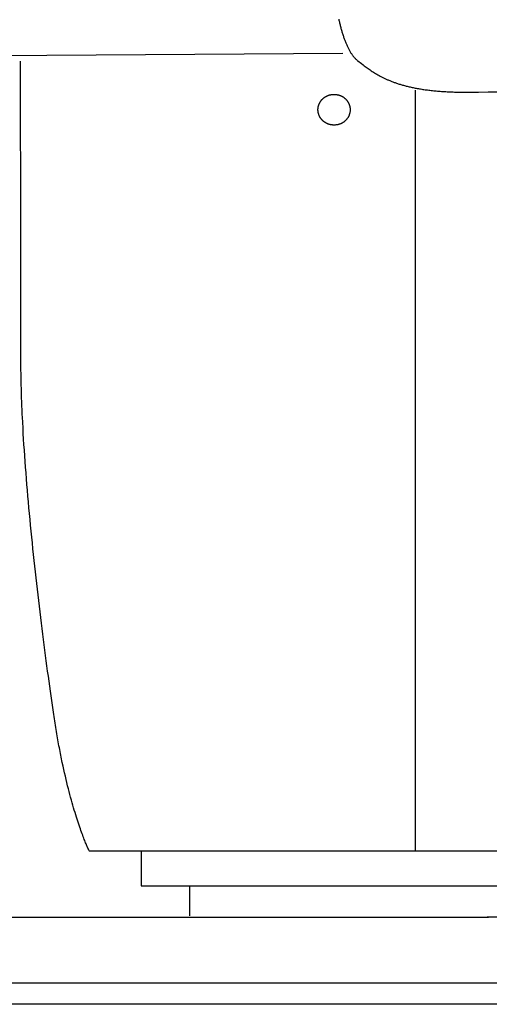
# Model space of a CAD drawing. Extents: x 20 to 2500, y 20 to 2470.
# Drawn here: x 1681 to 1881, y 1207 to 1626 of the extents above; entities that cross this region are included whole.
import ezdxf

# ---------------------------------------------------------------- set-up
doc = ezdxf.new("R2010")
doc.units = 0
doc.layers.get('0').update_dxf_attribs({"color": 3, "linetype": 'CONTINUOUS'})
doc.layers.add('CSLAYER3', color=3, linetype='CONTINUOUS')

# ---------------------------------------------------------------- blocks, each defined once
blk = doc.blocks.new('BLKF014')
at = {"layer": 'CSLAYER3', "color": 3, "linetype": 'CONTINUOUS'}
for p, q in [((1817.032669, 1626.41392), (1817.118867, 1626.014527)), ((1817.118867, 1626.014527), (1817.206845, 1625.616399)), ((1817.206845, 1625.616399), (1817.296606, 1625.219646)), ((1817.296606, 1625.219646), (1817.388154, 1624.824377)), ((1817.388154, 1624.824377), (1817.481493, 1624.430701)), ((1817.481493, 1624.430701), (1817.576626, 1624.038726)), ((1817.576626, 1624.038726), (1817.673557, 1623.648561)), ((1817.673557, 1623.648561), (1817.772289, 1623.260315)), ((1817.772289, 1623.260315), (1817.872827, 1622.874098)), ((1817.872827, 1622.874098), (1817.975174, 1622.490017)), ((1817.975174, 1622.490017), (1818.079334, 1622.108183)), ((1818.079334, 1622.108183), (1818.18531, 1621.728703)), ((1818.18531, 1621.728703), (1818.293106, 1621.351688)), ((1818.293106, 1621.351688), (1818.402726, 1620.977244)), ((1818.402726, 1620.977244), (1818.514174, 1620.605483)), ((1818.514174, 1620.605483), (1818.627452, 1620.236511)), ((1818.627452, 1620.236511), (1818.742566, 1619.870439)), ((1818.742566, 1619.870439), (1818.859518, 1619.507376)), ((1818.859518, 1619.507376), (1818.978313, 1619.147429)), ((1818.978313, 1619.147429), (1819.098954, 1618.790708)), ((1819.098954, 1618.790708), (1819.221444, 1618.437323)), ((1819.221444, 1618.437323), (1819.345787, 1618.087381)), ((1819.345787, 1618.087381), (1819.471988, 1617.740992)), ((1819.471988, 1617.740992), (1819.600049, 1617.398264)), ((1819.600049, 1617.398264), (1819.729975, 1617.059307)), ((1819.729975, 1617.059307), (1819.861769, 1616.72423)), ((1819.861769, 1616.72423), (1819.995434, 1616.39314)), ((1819.995434, 1616.39314), (1820.130976, 1616.066148)), ((1820.130976, 1616.066148), (1820.268396, 1615.743362)), ((1820.268396, 1615.743362), (1820.407699, 1615.424891)), ((1820.407699, 1615.424891), (1820.548889, 1615.110844)), ((1820.548889, 1615.110844), (1820.691969, 1614.80133)), ((1820.691969, 1614.80133), (1820.836943, 1614.496458)), ((1820.836943, 1614.496458), (1820.983814, 1614.196336)), ((1818.814644, 1611.734731), (1630.140241, 1610.514963)), ((1820.983814, 1614.196336), (1821.132587, 1613.901073)), ((1821.132587, 1613.901073), (1821.283265, 1613.610779)), ((1821.283265, 1613.610779), (1821.435852, 1613.325562)), ((1821.435852, 1613.325562), (1821.590351, 1613.045532)), ((1821.590351, 1613.045532), (1821.746766, 1612.770796)), ((1821.746766, 1612.770796), (1821.905101, 1612.501465)), ((1821.905101, 1612.501465), (1822.06536, 1612.237646)), ((1822.06536, 1612.237646), (1822.227545, 1611.97945)), ((1822.227545, 1611.97945), (1822.391662, 1611.726984)), ((1822.391662, 1611.726984), (1822.557713, 1611.480357)), ((1822.557713, 1611.480357), (1822.725702, 1611.239679)), ((1822.725702, 1611.239679), (1822.895633, 1611.005058)), ((1822.895633, 1611.005058), (1823.06751, 1610.776604)), ((1823.06751, 1610.776604), (1823.241336, 1610.554425)), ((1823.241336, 1610.554425), (1823.417115, 1610.33863)), ((1823.417115, 1610.33863), (1823.594851, 1610.129328)), ((1681.579326, 1594.615665), (1681.547366, 1608.479491)), ((1823.594851, 1610.129328), (1823.774547, 1609.926628)), ((1823.774547, 1609.926628), (1823.956208, 1609.730638)), ((1823.956208, 1609.730638), (1824.139836, 1609.541468)), ((1824.139836, 1609.541468), (1824.325435, 1609.359227)), ((1824.325435, 1609.359227), (1824.51301, 1609.184023)), ((1824.51301, 1609.184023), (1824.702563, 1609.015966)), ((1824.702563, 1609.015966), (1824.894099, 1608.855164)), ((1824.894099, 1608.855164), (1825.087621, 1608.701726)), ((1825.087621, 1608.701726), (1826.651962, 1607.493361)), ((1826.651962, 1607.493361), (1827.449673, 1606.885157)), ((1827.449673, 1606.885157), (1827.85412, 1606.580732)), ((1827.85412, 1606.580732), (1828.262947, 1606.276351)), ((1828.262947, 1606.276351), (1828.676639, 1605.972211)), ((1828.676639, 1605.972211), (1829.095686, 1605.668506)), ((1829.095686, 1605.668506), (1829.520575, 1605.365431)), ((1829.520575, 1605.365431), (1829.951793, 1605.063181)), ((1829.951793, 1605.063181), (1830.389829, 1604.761952)), ((1830.389829, 1604.761952), (1830.83517, 1604.461938)), ((1830.83517, 1604.461938), (1831.288304, 1604.163334)), ((1831.288304, 1604.163334), (1831.749718, 1603.866336)), ((1831.749718, 1603.866336), (1832.219901, 1603.571139)), ((1832.219901, 1603.571139), (1832.699341, 1603.277937)), ((1832.699341, 1603.277937), (1833.188524, 1602.986926)), ((1833.188524, 1602.986926), (1833.687939, 1602.698301)), ((1833.687939, 1602.698301), (1834.198074, 1602.412257)), ((1834.198074, 1602.412257), (1834.719416, 1602.128989)), ((1834.719416, 1602.128989), (1834.984442, 1601.988457)), ((1834.984442, 1601.988457), (1835.252453, 1601.848692)), ((1835.252453, 1601.848692), (1835.52351, 1601.709719)), ((1835.52351, 1601.709719), (1835.797673, 1601.571562)), ((1835.797673, 1601.571562), (1836.075004, 1601.434245)), ((1836.075004, 1601.434245), (1836.355563, 1601.297792)), ((1836.355563, 1601.297792), (1836.639413, 1601.162229)), ((1836.639413, 1601.162229), (1836.926612, 1601.027579)), ((1836.926612, 1601.027579), (1837.217224, 1600.893868)), ((1837.217224, 1600.893868), (1837.511308, 1600.761118)), ((1837.511308, 1600.761118), (1837.808925, 1600.629355)), ((1837.808925, 1600.629355), (1838.110136, 1600.498603)), ((1838.110136, 1600.498603), (1838.415004, 1600.368886)), ((1838.415004, 1600.368886), (1838.723587, 1600.24023)), ((1838.723587, 1600.24023), (1839.035948, 1600.112657)), ((1839.035948, 1600.112657), (1839.352147, 1599.986193)), ((1839.352147, 1599.986193), (1839.672246, 1599.860862)), ((1839.672246, 1599.860862), (1839.996305, 1599.736688)), ((1839.996305, 1599.736688), (1840.324385, 1599.613696)), ((1840.324385, 1599.613696), (1840.656547, 1599.49191)), ((1840.656547, 1599.49191), (1840.992852, 1599.371355)), ((1840.992852, 1599.371355), (1841.333362, 1599.252054)), ((1841.333362, 1599.252054), (1841.678137, 1599.134033)), ((1841.678137, 1599.134033), (1842.027238, 1599.017315)), ((1842.027238, 1599.017315), (1842.380726, 1598.901925)), ((1842.380726, 1598.901925), (1842.738661, 1598.787888)), ((1842.738661, 1598.787888), (1843.101106, 1598.675228)), ((1843.101106, 1598.675228), (1843.468121, 1598.563968)), ((1843.468121, 1598.563968), (1843.839767, 1598.454135)), ((1843.839767, 1598.454135), (1844.216105, 1598.345751)), ((1844.216105, 1598.345751), (1844.597196, 1598.238841)), ((1844.597196, 1598.238841), (1844.9831, 1598.133431)), ((1844.9831, 1598.133431), (1845.37388, 1598.029543)), ((1845.37388, 1598.029543), (1845.769595, 1597.927203)), ((1845.769595, 1597.927203), (1846.170307, 1597.826435)), ((1846.170307, 1597.826435), (1846.576077, 1597.727263)), ((1846.576077, 1597.727263), (1846.986965, 1597.629711)), ((1681.612086, 1579.493285), (1681.579326, 1594.615665)), ((1811.622238, 1593.513551), (1811.766851, 1593.590112)), ((1811.766851, 1593.590112), (1811.913587, 1593.663422)), ((1811.913587, 1593.663422), (1812.062391, 1593.73343)), ((1812.062391, 1593.73343), (1812.21321, 1593.800089)), ((1812.21321, 1593.800089), (1812.365988, 1593.863347)), ((1812.365988, 1593.863347), (1812.520673, 1593.923156)), ((1812.520673, 1593.923156), (1812.67721, 1593.979465)), ((1812.67721, 1593.979465), (1812.835544, 1594.032226)), ((1812.835544, 1594.032226), (1812.995623, 1594.081389)), ((1812.995623, 1594.081389), (1813.157392, 1594.126903)), ((1813.157392, 1594.126903), (1813.320798, 1594.16872)), ((1813.320798, 1594.16872), (1813.485785, 1594.206789)), ((1813.485785, 1594.206789), (1813.6523, 1594.241062)), ((1813.6523, 1594.241062), (1813.820288, 1594.271489)), ((1813.820288, 1594.271489), (1813.989697, 1594.298019)), ((1813.989697, 1594.298019), (1814.160472, 1594.320604)), ((1814.160472, 1594.320604), (1814.332558, 1594.339194)), ((1814.332558, 1594.339194), (1814.505903, 1594.353739)), ((1814.505903, 1594.353739), (1814.680451, 1594.36419)), ((1814.680451, 1594.36419), (1814.856148, 1594.370497)), ((1814.856148, 1594.370497), (1815.032942, 1594.37261)), ((1815.032942, 1594.37261), (1815.21028, 1594.370497)), ((1815.21028, 1594.370497), (1815.386487, 1594.36419)), ((1815.386487, 1594.36419), (1815.561508, 1594.353739)), ((1815.561508, 1594.353739), (1815.735292, 1594.339194)), ((1815.735292, 1594.339194), (1815.907783, 1594.320604)), ((1815.907783, 1594.320604), (1816.078931, 1594.298019)), ((1816.078931, 1594.298019), (1816.24868, 1594.271489)), ((1816.24868, 1594.271489), (1816.416979, 1594.241062)), ((1816.416979, 1594.241062), (1816.583774, 1594.206789)), ((1816.583774, 1594.206789), (1816.749011, 1594.16872)), ((1816.749011, 1594.16872), (1816.912639, 1594.126903)), ((1816.912639, 1594.126903), (1817.074603, 1594.081389)), ((1817.074603, 1594.081389), (1817.23485, 1594.032226)), ((1817.23485, 1594.032226), (1817.393328, 1593.979465)), ((1817.393328, 1593.979465), (1817.549982, 1593.923156)), ((1817.549982, 1593.923156), (1817.704761, 1593.863347)), ((1817.704761, 1593.863347), (1817.857611, 1593.800089)), ((1817.857611, 1593.800089), (1818.008478, 1593.73343)), ((1818.008478, 1593.73343), (1818.15731, 1593.663422)), ((1818.15731, 1593.663422), (1818.304053, 1593.590112)), ((1818.304053, 1593.590112), (1818.448655, 1593.513551)), ((1846.986965, 1597.629711), (1847.403033, 1597.533805)), ((1847.403033, 1597.533805), (1847.824342, 1597.439568)), ((1847.824342, 1597.439568), (1848.250953, 1597.347025)), ((1848.250953, 1597.347025), (1848.682926, 1597.2562)), ((1848.682926, 1597.2562), (1849.120322, 1597.167118)), ((1849.120322, 1597.167118), (1849.563204, 1597.079802)), ((1849.563204, 1597.079802), (1850.01163, 1596.994278)), ((1849.603315, 1596.222465), (1849.603315, 1271.990247)), ((1850.01163, 1596.994278), (1850.465664, 1596.91057)), ((1850.465664, 1596.91057), (1850.925364, 1596.828702)), ((1850.925364, 1596.828702), (1851.390793, 1596.748698)), ((1851.390793, 1596.748698), (1851.862012, 1596.670583)), ((1851.862012, 1596.670583), (1852.339081, 1596.594382)), ((1852.339081, 1596.594382), (1852.822061, 1596.520118)), ((1852.822061, 1596.520118), (1853.311013, 1596.447816)), ((1853.311013, 1596.447816), (1853.805999, 1596.377501)), ((1853.805999, 1596.377501), (1854.307079, 1596.309196)), ((1854.307079, 1596.309196), (1854.814314, 1596.242927)), ((1854.814314, 1596.242927), (1855.327766, 1596.178717)), ((1855.327766, 1596.178717), (1855.847494, 1596.116591)), ((1855.847494, 1596.116591), (1856.373561, 1596.056573)), ((1856.373561, 1596.056573), (1856.906027, 1595.998689)), ((1856.906027, 1595.998689), (1857.444953, 1595.942961)), ((1857.444953, 1595.942961), (1857.9904, 1595.889415)), ((1857.9904, 1595.889415), (1858.542429, 1595.838075)), ((1858.542429, 1595.838075), (1859.101101, 1595.788965)), ((1859.101101, 1595.788965), (1859.666477, 1595.742109)), ((1859.666477, 1595.742109), (1860.238618, 1595.697533)), ((1860.238618, 1595.697533), (1860.817585, 1595.65526)), ((1860.817585, 1595.65526), (1861.403438, 1595.615315)), ((1861.403438, 1595.615315), (1861.99624, 1595.577722)), ((1861.99624, 1595.577722), (1862.59605, 1595.542506)), ((1862.59605, 1595.542506), (1863.20293, 1595.509691)), ((1863.20293, 1595.509691), (1863.816941, 1595.479301)), ((1863.816941, 1595.479301), (1864.438144, 1595.451361)), ((1864.438144, 1595.451361), (1865.066599, 1595.425895)), ((1865.066599, 1595.425895), (1865.702368, 1595.402927)), ((1865.702368, 1595.402927), (1866.345512, 1595.382482)), ((1866.345512, 1595.382482), (1866.996091, 1595.364585)), ((1866.996091, 1595.364585), (1867.654167, 1595.349259)), ((1867.654167, 1595.349259), (1868.3198, 1595.33653)), ((1868.3198, 1595.33653), (1868.993052, 1595.32642)), ((1868.993052, 1595.32642), (1869.673983, 1595.318956)), ((1869.673983, 1595.318956), (1870.362655, 1595.314161)), ((1870.362655, 1595.314161), (1871.059128, 1595.312059)), ((1871.059128, 1595.312059), (1871.763464, 1595.312676)), ((1871.763464, 1595.312676), (1872.475723, 1595.316034)), ((1872.475723, 1595.316034), (1873.195966, 1595.32216)), ((1873.195966, 1595.32216), (1874.748166, 1595.337694)), ((1874.748166, 1595.337694), (1876.501807, 1595.357559)), ((1876.501807, 1595.357559), (1880.584501, 1595.409698)), ((1880.584501, 1595.409698), (1885.386218, 1595.477406)), ((1808.353932, 1589.330097), (1808.394238, 1589.487692)), ((1808.394238, 1589.487692), (1808.438504, 1589.643721)), ((1808.438504, 1589.643721), (1808.486676, 1589.798136)), ((1808.486676, 1589.798136), (1808.538698, 1589.950887)), ((1808.538698, 1589.950887), (1808.594518, 1590.101923)), ((1808.594518, 1590.101923), (1808.654081, 1590.251197)), ((1808.654081, 1590.251197), (1808.717334, 1590.398657)), ((1808.717334, 1590.398657), (1808.784221, 1590.544255)), ((1808.784221, 1590.544255), (1808.85469, 1590.68794)), ((1808.85469, 1590.68794), (1808.928686, 1590.829664)), ((1808.928686, 1590.829664), (1809.006154, 1590.969376)), ((1809.006154, 1590.969376), (1809.087042, 1591.107028)), ((1809.087042, 1591.107028), (1809.171295, 1591.242568)), ((1809.171295, 1591.242568), (1809.258859, 1591.375949)), ((1809.258859, 1591.375949), (1809.34968, 1591.50712)), ((1809.34968, 1591.50712), (1809.443704, 1591.636031)), ((1809.443704, 1591.636031), (1809.540877, 1591.762634)), ((1809.540877, 1591.762634), (1809.641144, 1591.886878)), ((1809.641144, 1591.886878), (1809.744453, 1592.008714)), ((1809.744453, 1592.008714), (1809.850748, 1592.128092)), ((1809.850748, 1592.128092), (1809.959976, 1592.244963)), ((1809.959976, 1592.244963), (1810.072083, 1592.359277)), ((1810.072083, 1592.359277), (1810.187014, 1592.470984)), ((1810.187014, 1592.470984), (1810.304716, 1592.580035)), ((1810.304716, 1592.580035), (1810.425135, 1592.686381)), ((1810.425135, 1592.686381), (1810.548217, 1592.789971)), ((1810.548217, 1592.789971), (1810.673907, 1592.890756)), ((1810.673907, 1592.890756), (1810.802151, 1592.988687)), ((1810.802151, 1592.988687), (1810.932896, 1593.083714)), ((1810.932896, 1593.083714), (1811.066088, 1593.175787)), ((1811.066088, 1593.175787), (1811.201672, 1593.264857)), ((1811.201672, 1593.264857), (1811.339594, 1593.350874)), ((1811.339594, 1593.350874), (1811.479801, 1593.433789)), ((1811.479801, 1593.433789), (1811.622238, 1593.513551)), ((1818.448655, 1593.513551), (1818.591061, 1593.433789)), ((1818.591061, 1593.433789), (1818.73122, 1593.350874)), ((1818.73122, 1593.350874), (1818.869077, 1593.264857)), ((1818.869077, 1593.264857), (1819.00458, 1593.175787)), ((1819.00458, 1593.175787), (1819.137676, 1593.083714)), ((1819.137676, 1593.083714), (1819.268311, 1592.988687)), ((1819.268311, 1592.988687), (1819.396432, 1592.890756)), ((1819.396432, 1592.890756), (1819.521987, 1592.789971)), ((1819.521987, 1592.789971), (1819.644921, 1592.686381)), ((1819.644921, 1592.686381), (1819.765182, 1592.580035)), ((1819.765182, 1592.580035), (1819.882717, 1592.470984)), ((1819.882717, 1592.470984), (1819.997472, 1592.359277)), ((1819.997472, 1592.359277), (1820.109395, 1592.244963)), ((1820.109395, 1592.244963), (1820.218432, 1592.128092)), ((1820.218432, 1592.128092), (1820.32453, 1592.008714)), ((1820.32453, 1592.008714), (1820.427636, 1591.886878)), ((1820.427636, 1591.886878), (1820.527697, 1591.762634)), ((1820.527697, 1591.762634), (1820.624659, 1591.636031)), ((1820.624659, 1591.636031), (1820.71847, 1591.50712)), ((1820.71847, 1591.50712), (1820.809076, 1591.375949)), ((1820.809076, 1591.375949), (1820.896424, 1591.242568)), ((1820.896424, 1591.242568), (1820.980462, 1591.107028)), ((1820.980462, 1591.107028), (1821.061135, 1590.969376)), ((1821.061135, 1590.969376), (1821.138392, 1590.829664)), ((1821.138392, 1590.829664), (1821.212177, 1590.68794)), ((1821.212177, 1590.68794), (1821.28244, 1590.544255)), ((1821.28244, 1590.544255), (1821.349125, 1590.398657)), ((1821.349125, 1590.398657), (1821.412181, 1590.251197)), ((1821.412181, 1590.251197), (1821.471554, 1590.101923)), ((1821.471554, 1590.101923), (1821.527191, 1589.950887)), ((1821.527191, 1589.950887), (1821.579038, 1589.798136)), ((1821.579038, 1589.798136), (1821.627043, 1589.643721)), ((1821.627043, 1589.643721), (1821.671153, 1589.487692)), ((1821.671153, 1589.487692), (1821.711314, 1589.330097)), ((1808.178259, 1587.849503), (1808.1805, 1588.018951)), ((1808.1805, 1587.679579), (1808.178259, 1587.849503)), ((1808.1805, 1588.018951), (1808.187187, 1588.187281)), ((1808.187187, 1587.510768), (1808.1805, 1587.679579)), ((1808.187187, 1588.187281), (1808.198265, 1588.354442)), ((1808.198265, 1587.343121), (1808.187187, 1587.510768)), ((1808.198265, 1588.354442), (1808.21368, 1588.520385)), ((1808.21368, 1587.176687), (1808.198265, 1587.343121)), ((1808.21368, 1588.520385), (1808.23338, 1588.685061)), ((1808.23338, 1587.011517), (1808.21368, 1587.176687)), ((1808.23338, 1588.685061), (1808.257308, 1588.84842)), ((1808.257308, 1586.84766), (1808.23338, 1587.011517)), ((1808.257308, 1588.84842), (1808.285413, 1589.010412)), ((1808.285413, 1586.685167), (1808.257308, 1586.84766)), ((1808.285413, 1589.010412), (1808.317639, 1589.170987)), ((1808.317639, 1586.524088), (1808.285413, 1586.685167)), ((1808.317639, 1589.170987), (1808.353932, 1589.330097)), ((1808.353932, 1586.364472), (1808.317639, 1586.524088)), ((1808.394238, 1586.206369), (1808.353932, 1586.364472)), ((1808.438504, 1586.04983), (1808.394238, 1586.206369)), ((1808.486676, 1585.894905), (1808.438504, 1586.04983)), ((1808.538698, 1585.741643), (1808.486676, 1585.894905)), ((1808.594518, 1585.590095), (1808.538698, 1585.741643)), ((1808.654081, 1585.44031), (1808.594518, 1585.590095)), ((1808.717334, 1585.292339), (1808.654081, 1585.44031)), ((1808.784221, 1585.146231), (1808.717334, 1585.292339)), ((1808.85469, 1585.002037), (1808.784221, 1585.146231)), ((1821.28244, 1585.146231), (1821.212177, 1585.002037)), ((1821.349125, 1585.292339), (1821.28244, 1585.146231)), ((1821.412181, 1585.44031), (1821.349125, 1585.292339)), ((1821.471554, 1585.590095), (1821.412181, 1585.44031)), ((1821.527191, 1585.741643), (1821.471554, 1585.590095)), ((1821.579038, 1585.894905), (1821.527191, 1585.741643)), ((1821.627043, 1586.04983), (1821.579038, 1585.894905)), ((1821.671153, 1586.206369), (1821.627043, 1586.04983)), ((1821.711314, 1586.364472), (1821.671153, 1586.206369)), ((1821.711314, 1589.330097), (1821.747473, 1589.170987)), ((1821.747473, 1586.524088), (1821.711314, 1586.364472)), ((1821.747473, 1589.170987), (1821.779577, 1589.010412)), ((1821.779577, 1586.685167), (1821.747473, 1586.524088)), ((1821.779577, 1589.010412), (1821.807573, 1588.84842)), ((1821.807573, 1586.84766), (1821.779577, 1586.685167)), ((1821.807573, 1588.84842), (1821.831408, 1588.685061)), ((1821.831408, 1587.011517), (1821.807573, 1586.84766)), ((1821.831408, 1588.685061), (1821.851028, 1588.520385)), ((1821.851028, 1587.176687), (1821.831408, 1587.011517)), ((1821.851028, 1588.520385), (1821.866381, 1588.354442)), ((1821.866381, 1587.343121), (1821.851028, 1587.176687)), ((1821.866381, 1588.354442), (1821.877413, 1588.187281)), ((1821.877413, 1587.510768), (1821.866381, 1587.343121)), ((1821.877413, 1588.187281), (1821.884071, 1588.018951)), ((1821.884071, 1587.679579), (1821.877413, 1587.510768)), ((1821.884071, 1588.018951), (1821.886302, 1587.849503)), ((1821.886302, 1587.849503), (1821.884071, 1587.679579)), ((1808.928686, 1584.859806), (1808.85469, 1585.002037)), ((1809.006154, 1584.719589), (1808.928686, 1584.859806)), ((1809.087042, 1584.581436), (1809.006154, 1584.719589)), ((1809.171295, 1584.445396), (1809.087042, 1584.581436)), ((1809.258859, 1584.311519), (1809.171295, 1584.445396)), ((1809.34968, 1584.179856), (1809.258859, 1584.311519)), ((1809.443704, 1584.050457), (1809.34968, 1584.179856)), ((1809.540877, 1583.923371), (1809.443704, 1584.050457)), ((1809.641144, 1583.798648), (1809.540877, 1583.923371)), ((1809.744453, 1583.676339), (1809.641144, 1583.798648)), ((1809.850748, 1583.556494), (1809.744453, 1583.676339)), ((1809.959976, 1583.439162), (1809.850748, 1583.556494)), ((1810.072083, 1583.324393), (1809.959976, 1583.439162)), ((1810.187014, 1583.212238), (1810.072083, 1583.324393)), ((1810.304716, 1583.102747), (1810.187014, 1583.212238)), ((1810.425135, 1582.995969), (1810.304716, 1583.102747)), ((1810.548217, 1582.891955), (1810.425135, 1582.995969)), ((1810.673907, 1582.790754), (1810.548217, 1582.891955)), ((1810.802151, 1582.692416), (1810.673907, 1582.790754)), ((1810.932896, 1582.596992), (1810.802151, 1582.692416)), ((1811.066088, 1582.504532), (1810.932896, 1582.596992)), ((1811.201672, 1582.415085), (1811.066088, 1582.504532)), ((1811.339594, 1582.328702), (1811.201672, 1582.415085)), ((1811.479801, 1582.245432), (1811.339594, 1582.328702)), ((1811.622238, 1582.165325), (1811.479801, 1582.245432)), ((1811.766851, 1582.088433), (1811.622238, 1582.165325)), ((1811.913587, 1582.014803), (1811.766851, 1582.088433)), ((1812.062391, 1581.944487), (1811.913587, 1582.014803)), ((1812.21321, 1581.877535), (1812.062391, 1581.944487)), ((1812.365988, 1581.813996), (1812.21321, 1581.877535)), ((1812.520673, 1581.75392), (1812.365988, 1581.813996)), ((1812.67721, 1581.697358), (1812.520673, 1581.75392)), ((1812.835544, 1581.64436), (1812.67721, 1581.697358)), ((1812.995623, 1581.594975), (1812.835544, 1581.64436)), ((1813.157392, 1581.549253), (1812.995623, 1581.594975)), ((1813.320798, 1581.507245), (1813.157392, 1581.549253)), ((1813.485785, 1581.469), (1813.320798, 1581.507245)), ((1813.6523, 1581.434569), (1813.485785, 1581.469)), ((1813.820288, 1581.404002), (1813.6523, 1581.434569)), ((1813.989697, 1581.377347), (1813.820288, 1581.404002)), ((1814.160472, 1581.354657), (1813.989697, 1581.377347)), ((1814.332558, 1581.335979), (1814.160472, 1581.354657)), ((1814.505903, 1581.321366), (1814.332558, 1581.335979)), ((1814.680451, 1581.310865), (1814.505903, 1581.321366)), ((1814.856148, 1581.304528), (1814.680451, 1581.310865)), ((1815.032942, 1581.302405), (1814.856148, 1581.304528)), ((1815.21028, 1581.304528), (1815.032942, 1581.302405)), ((1815.386487, 1581.310865), (1815.21028, 1581.304528)), ((1815.561508, 1581.321366), (1815.386487, 1581.310865)), ((1815.735292, 1581.335979), (1815.561508, 1581.321366)), ((1815.907783, 1581.354657), (1815.735292, 1581.335979)), ((1816.078931, 1581.377347), (1815.907783, 1581.354657)), ((1816.24868, 1581.404002), (1816.078931, 1581.377347)), ((1816.416979, 1581.434569), (1816.24868, 1581.404002)), ((1816.583774, 1581.469), (1816.416979, 1581.434569)), ((1816.749011, 1581.507245), (1816.583774, 1581.469)), ((1816.912639, 1581.549253), (1816.749011, 1581.507245)), ((1817.074603, 1581.594975), (1816.912639, 1581.549253)), ((1817.23485, 1581.64436), (1817.074603, 1581.594975)), ((1817.393328, 1581.697358), (1817.23485, 1581.64436)), ((1817.549982, 1581.75392), (1817.393328, 1581.697358)), ((1817.704761, 1581.813996), (1817.549982, 1581.75392)), ((1817.857611, 1581.877535), (1817.704761, 1581.813996)), ((1818.008478, 1581.944487), (1817.857611, 1581.877535)), ((1818.15731, 1582.014803), (1818.008478, 1581.944487)), ((1818.304053, 1582.088433), (1818.15731, 1582.014803)), ((1818.448655, 1582.165325), (1818.304053, 1582.088433)), ((1818.591061, 1582.245432), (1818.448655, 1582.165325)), ((1818.73122, 1582.328702), (1818.591061, 1582.245432)), ((1818.869077, 1582.415085), (1818.73122, 1582.328702)), ((1819.00458, 1582.504532), (1818.869077, 1582.415085)), ((1819.137676, 1582.596992), (1819.00458, 1582.504532)), ((1819.268311, 1582.692416), (1819.137676, 1582.596992)), ((1819.396432, 1582.790754), (1819.268311, 1582.692416)), ((1819.521987, 1582.891955), (1819.396432, 1582.790754)), ((1819.644921, 1582.995969), (1819.521987, 1582.891955)), ((1819.765182, 1583.102747), (1819.644921, 1582.995969)), ((1819.882717, 1583.212238), (1819.765182, 1583.102747)), ((1819.997472, 1583.324393), (1819.882717, 1583.212238)), ((1820.109395, 1583.439162), (1819.997472, 1583.324393)), ((1820.218432, 1583.556494), (1820.109395, 1583.439162)), ((1820.32453, 1583.676339), (1820.218432, 1583.556494)), ((1820.427636, 1583.798648), (1820.32453, 1583.676339)), ((1820.527697, 1583.923371), (1820.427636, 1583.798648)), ((1820.624659, 1584.050457), (1820.527697, 1583.923371)), ((1820.71847, 1584.179856), (1820.624659, 1584.050457)), ((1820.809076, 1584.311519), (1820.71847, 1584.179856)), ((1820.896424, 1584.445396), (1820.809076, 1584.311519)), ((1820.980462, 1584.581436), (1820.896424, 1584.445396)), ((1821.061135, 1584.719589), (1820.980462, 1584.581436)), ((1821.138392, 1584.859806), (1821.061135, 1584.719589)), ((1821.212177, 1585.002037), (1821.138392, 1584.859806)), ((1681.649639, 1560.872729), (1681.612086, 1579.493285)), ((1681.687193, 1540.225599), (1681.649639, 1560.872729)), ((1681.719952, 1519.023498), (1681.687193, 1540.225599)), ((1681.733036, 1508.674208), (1681.719952, 1519.023498)), ((1681.743123, 1498.738025), (1681.733036, 1508.674208)), ((1681.749615, 1489.398901), (1681.743123, 1498.738025)), ((1681.751912, 1480.840785), (1681.749615, 1489.398901)), ((1681.75332, 1479.823752), (1681.751912, 1480.840785)), ((1681.757525, 1478.799253), (1681.75332, 1479.823752)), ((1681.7645, 1477.76741), (1681.757525, 1478.799253)), ((1681.774219, 1476.728348), (1681.7645, 1477.76741)), ((1681.786653, 1475.682191), (1681.774219, 1476.728348)), ((1681.801777, 1474.629062), (1681.786653, 1475.682191)), ((1681.819562, 1473.569085), (1681.801777, 1474.629062)), ((1681.839982, 1472.502384), (1681.819562, 1473.569085)), ((1681.863009, 1471.429083), (1681.839982, 1472.502384)), ((1681.888618, 1470.349306), (1681.863009, 1471.429083)), ((1681.916779, 1469.263176), (1681.888618, 1470.349306)), ((1681.947468, 1468.170818), (1681.916779, 1469.263176)), ((1681.980655, 1467.072355), (1681.947468, 1468.170818)), ((1682.016315, 1465.967912), (1681.980655, 1467.072355)), ((1682.05442, 1464.857612), (1682.016315, 1465.967912)), ((1682.094943, 1463.741578), (1682.05442, 1464.857612)), ((1682.137857, 1462.619936), (1682.094943, 1463.741578)), ((1682.183135, 1461.492808), (1682.137857, 1462.619936)), ((1682.230749, 1460.360319), (1682.183135, 1461.492808)), ((1682.280673, 1459.222593), (1682.230749, 1460.360319)), ((1682.33288, 1458.079752), (1682.280673, 1459.222593)), ((1682.387343, 1456.931922), (1682.33288, 1458.079752)), ((1682.502926, 1454.621788), (1682.387343, 1456.931922)), ((1682.627206, 1452.293181), (1682.502926, 1454.621788)), ((1682.759966, 1449.947091), (1682.627206, 1452.293181)), ((1682.900989, 1447.584511), (1682.759966, 1449.947091)), ((1683.05006, 1445.206431), (1682.900989, 1447.584511)), ((1683.206961, 1442.813842), (1683.05006, 1445.206431)), ((1683.371475, 1440.407734), (1683.206961, 1442.813842)), ((1683.543385, 1437.989099), (1683.371475, 1440.407734)), ((1683.722476, 1435.558927), (1683.543385, 1437.989099)), ((1683.90853, 1433.118211), (1683.722476, 1435.558927)), ((1684.10133, 1430.667939), (1683.90853, 1433.118211)), ((1684.30066, 1428.209104), (1684.10133, 1430.667939)), ((1684.506304, 1425.742696), (1684.30066, 1428.209104)), ((1684.718043, 1423.269707), (1684.506304, 1425.742696)), ((1684.935662, 1420.791126), (1684.718043, 1423.269707)), ((1685.158944, 1418.307946), (1684.935662, 1420.791126)), ((1685.387673, 1415.821157), (1685.158944, 1418.307946)), ((1685.62163, 1413.331749), (1685.387673, 1415.821157)), ((1685.860601, 1410.840715), (1685.62163, 1413.331749)), ((1686.104367, 1408.349044), (1685.860601, 1410.840715)), ((1686.352713, 1405.857728), (1686.104367, 1408.349044)), ((1686.605422, 1403.367757), (1686.352713, 1405.857728)), ((1686.862276, 1400.880123), (1686.605422, 1403.367757)), ((1687.123059, 1398.395817), (1686.862276, 1400.880123)), ((1687.387555, 1395.915829), (1687.123059, 1398.395817)), ((1687.655546, 1393.44115), (1687.387555, 1395.915829)), ((1687.926817, 1390.972772), (1687.655546, 1393.44115)), ((1688.20115, 1388.511684), (1687.926817, 1390.972772)), ((1688.478328, 1386.058879), (1688.20115, 1388.511684)), ((1688.758135, 1383.615347), (1688.478328, 1386.058879)), ((1689.040354, 1381.182079), (1688.758135, 1383.615347)), ((1689.324769, 1378.760066), (1689.040354, 1381.182079)), ((1689.611162, 1376.350298), (1689.324769, 1378.760066)), ((1689.899317, 1373.953767), (1689.611162, 1376.350298)), ((1690.189018, 1371.571464), (1689.899317, 1373.953767)), ((1690.480047, 1369.20438), (1690.189018, 1371.571464)), ((1690.772187, 1366.853505), (1690.480047, 1369.20438)), ((1691.065223, 1364.51983), (1690.772187, 1366.853505)), ((1691.358937, 1362.204347), (1691.065223, 1364.51983)), ((1691.653113, 1359.908046), (1691.358937, 1362.204347)), ((1691.947534, 1357.631918), (1691.653113, 1359.908046)), ((1692.241983, 1355.376955), (1691.947534, 1357.631918)), ((1692.536243, 1353.144146), (1692.241983, 1355.376955)), ((1692.830098, 1350.934483), (1692.536243, 1353.144146)), ((1693.123331, 1348.748958), (1692.830098, 1350.934483)), ((1693.415725, 1346.58856), (1693.123331, 1348.748958)), ((1693.707064, 1344.454281), (1693.415725, 1346.58856)), ((1693.997131, 1342.347111), (1693.707064, 1344.454281)), ((1694.285709, 1340.268043), (1693.997131, 1342.347111)), ((1694.572582, 1338.218065), (1694.285709, 1340.268043)), ((1694.857532, 1336.19817), (1694.572582, 1338.218065)), ((1695.140343, 1334.209349), (1694.857532, 1336.19817)), ((1695.420798, 1332.252592), (1695.140343, 1334.209349)), ((1695.560221, 1331.286489), (1695.420798, 1332.252592)), ((1695.700928, 1330.328626), (1695.560221, 1331.286489)), ((1695.842882, 1329.378993), (1695.700928, 1330.328626)), ((1695.986046, 1328.437579), (1695.842882, 1329.378993)), ((1696.130381, 1327.504375), (1695.986046, 1328.437579)), ((1696.27585, 1326.579368), (1696.130381, 1327.504375)), ((1696.422416, 1325.66255), (1696.27585, 1326.579368)), ((1696.570041, 1324.75391), (1696.422416, 1325.66255)), ((1696.718688, 1323.853436), (1696.570041, 1324.75391)), ((1696.868318, 1322.961118), (1696.718688, 1323.853436)), ((1697.018894, 1322.076947), (1696.868318, 1322.961118)), ((1697.170379, 1321.200912), (1697.018894, 1322.076947)), ((1697.322735, 1320.333001), (1697.170379, 1321.200912)), ((1697.475924, 1319.473205), (1697.322735, 1320.333001)), ((1697.629909, 1318.621513), (1697.475924, 1319.473205)), ((1697.784652, 1317.777915), (1697.629909, 1318.621513)), ((1697.940116, 1316.942399), (1697.784652, 1317.777915)), ((1698.096263, 1316.114957), (1697.940116, 1316.942399)), ((1698.253055, 1315.295576), (1698.096263, 1316.114957)), ((1698.410455, 1314.484247), (1698.253055, 1315.295576)), ((1698.568425, 1313.68096), (1698.410455, 1314.484247)), ((1698.726928, 1312.885703), (1698.568425, 1313.68096)), ((1698.885926, 1312.098466), (1698.726928, 1312.885703)), ((1699.045381, 1311.319239), (1698.885926, 1312.098466)), ((1699.205256, 1310.548012), (1699.045381, 1311.319239)), ((1699.365513, 1309.784773), (1699.205256, 1310.548012)), ((1699.687024, 1308.282219), (1699.365513, 1309.784773)), ((1700.009612, 1306.811495), (1699.687024, 1308.282219)), ((1700.332977, 1305.372516), (1700.009612, 1306.811495)), ((1700.656818, 1303.965199), (1700.332977, 1305.372516)), ((1700.980834, 1302.589459), (1700.656818, 1303.965199)), ((1701.304725, 1301.245213), (1700.980834, 1302.589459)), ((1701.62819, 1299.932377), (1701.304725, 1301.245213)), ((1701.950927, 1298.650867), (1701.62819, 1299.932377)), ((1702.272637, 1297.400599), (1701.950927, 1298.650867)), ((1702.593018, 1296.18149), (1702.272637, 1297.400599)), ((1702.91177, 1294.993454), (1702.593018, 1296.18149)), ((1703.228591, 1293.83641), (1702.91177, 1294.993454)), ((1703.543182, 1292.710272), (1703.228591, 1293.83641)), ((1703.85524, 1291.614957), (1703.543182, 1292.710272)), ((1704.164466, 1290.550381), (1703.85524, 1291.614957)), ((1704.470559, 1289.51646), (1704.164466, 1290.550381)), ((1704.773217, 1288.51311), (1704.470559, 1289.51646)), ((1705.072141, 1287.540248), (1704.773217, 1288.51311)), ((1705.367029, 1286.597789), (1705.072141, 1287.540248)), ((1705.65758, 1285.685649), (1705.367029, 1286.597789)), ((1705.943494, 1284.803745), (1705.65758, 1285.685649)), ((1706.22447, 1283.951993), (1705.943494, 1284.803745)), ((1706.500208, 1283.13031), (1706.22447, 1283.951993)), ((1706.770405, 1282.33861), (1706.500208, 1283.13031)), ((1707.034762, 1281.57681), (1706.770405, 1282.33861)), ((1707.292978, 1280.844827), (1707.034762, 1281.57681)), ((1707.544752, 1280.142576), (1707.292978, 1280.844827)), ((1707.789783, 1279.469974), (1707.544752, 1280.142576)), ((1708.027771, 1278.826937), (1707.789783, 1279.469974)), ((1708.258414, 1278.213381), (1708.027771, 1278.826937)), ((1708.481413, 1277.629221), (1708.258414, 1278.213381)), ((1708.696465, 1277.074375), (1708.481413, 1277.629221)), ((1708.90327, 1276.548758), (1708.696465, 1277.074375)), ((1709.101528, 1276.052286), (1708.90327, 1276.548758)), ((1709.290938, 1275.584876), (1709.101528, 1276.052286)), ((1709.471199, 1275.146444), (1709.290938, 1275.584876)), ((1709.64201, 1274.736906), (1709.471199, 1275.146444)), ((1709.80307, 1274.356177), (1709.64201, 1274.736906)), ((1709.954079, 1274.004174), (1709.80307, 1274.356177)), ((1710.224739, 1273.386012), (1709.954079, 1274.004174)), ((1710.451584, 1272.881747), (1710.224739, 1273.386012)), ((1710.632208, 1272.490709), (1710.451584, 1272.881747)), ((1710.764205, 1272.212227), (1710.632208, 1272.490709)), ((1710.872689, 1271.990247), (1710.764205, 1272.212227)), ((1971.127385, 1271.990247), (1710.872689, 1271.990247)), ((1732.856516, 1271.990247), (1732.856516, 1257.353031)), ((1732.856516, 1257.353031), (1753.650146, 1257.353031)), ((1753.650146, 1244.565671), (1753.650146, 1257.353031)), ((1753.650146, 1257.353031), (1879.614978, 1257.353031)), ((1753.650146, 1257.353031), (2069.175425, 1257.353031)), ((1663.918163, 1243.973465), (1880.817613, 1243.973465)), ((2097.092334, 1243.973465), (1880.216296, 1243.973465)), ((1592.018814, 1215.945318), (2168.389134, 1215.945318)), ((2168.389134, 1206.832414), (1592.018814, 1206.832414))]:
    blk.add_line(p, q, dxfattribs=at)

msp = doc.modelspace()

# ---------------------------------------------------------------- block references
msp.add_blockref('BLKF014', (0, 0))

doc.saveas('drawing.dxf')
